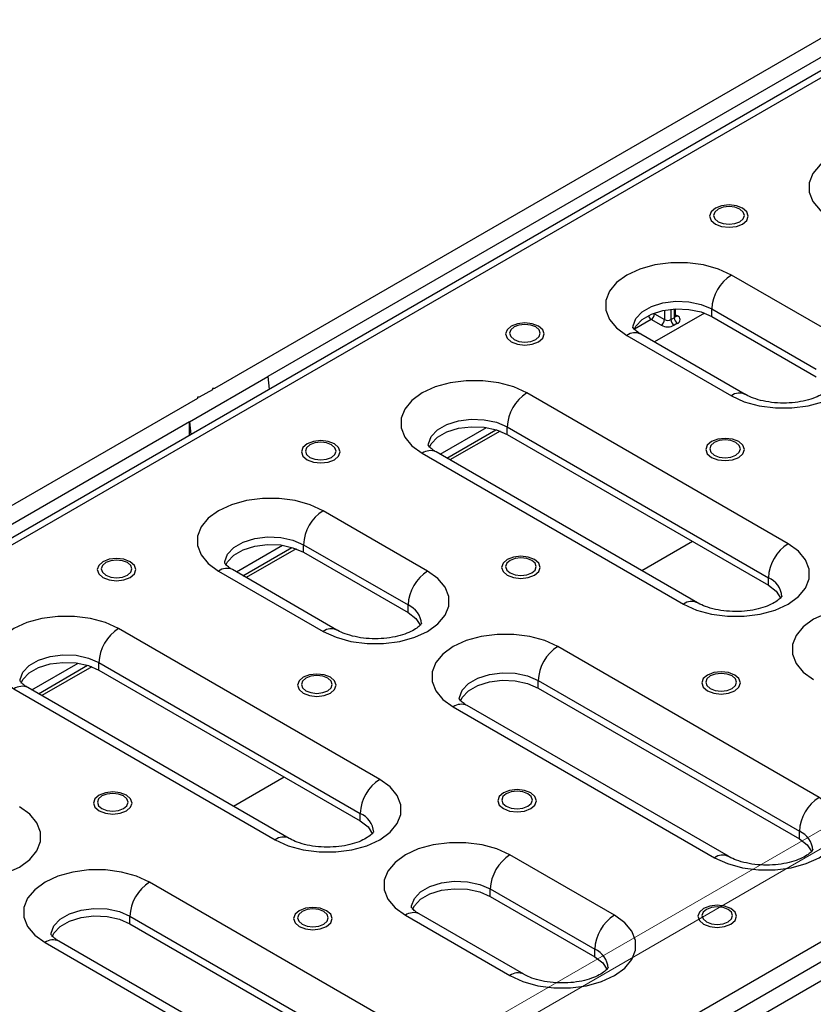
# Model space of a CAD drawing. Units: millimetres. Extents: x -63 to 1240, y -3 to 370.
# Drawn here: x 368 to 385, y 171 to 192 of the extents above; entities that cross this region are included whole.
import ezdxf

# ---------------------------------------------------------------- set-up
doc = ezdxf.new("R2010")
doc.units = ezdxf.units.MM
doc.linetypes.add('CENTERX2', pattern=[20.32, 12.7, -2.54, 2.54, -2.54])
doc.layers.add('FORMAT', color=7, linetype='Continuous')

msp = doc.modelspace()

# ---------------------------------------------------------------- linework, layer by layer
at = {"color": 7, "linetype": 'Continuous', "lineweight": 25}
for p, q in [((389.687, 194.305), (372.052, 184.125)), ((390.132, 193.862), (248.852, 112.302)), ((249.072, 112.281), (390.352, 193.84)), ((385.657, 191.57), (373.212, 184.386)), ((385.509, 185.275), (383.246, 186.582)), ((382.662, 185.759), (381.58, 185.134)), ((381.581, 185.742), (381.796, 185.618)), ((382.037, 185.7), (382.037, 185.851)), ((382.822, 185.847), (385.085, 184.541)), ((382.822, 185.684), (382.822, 185.847)), ((381.725, 185.496), (381.51, 185.62)), ((381.937, 185.618), (382.008, 185.659)), ((382.079, 185.537), (382.008, 185.496)), ((382.822, 185.684), (385.085, 184.377)), ((380.983, 185.275), (383.246, 183.969)), ((383.546, 183.999), (381.283, 185.305)), ((265.279, 102.925), (406.559, 184.484)), ((371.515, 183.406), (373.212, 184.386)), ((373.212, 184.386), (373.239, 184.109)), ((372.01, 184.1), (371.727, 183.937)), ((372.01, 184.125), (372.01, 184.1)), ((372.052, 184.125), (372.01, 184.125)), ((384.473, 180.764), (378.816, 184.029)), ((371.684, 183.912), (354.374, 173.919)), ((371.684, 183.937), (371.684, 183.912)), ((371.727, 183.937), (371.684, 183.937)), ((371.515, 183.406), (355.534, 174.181)), ((371.515, 183.114), (371.515, 183.406)), ((371.515, 183.406), (371.542, 183.13)), ((376.942, 182.702), (377.944, 183.28)), ((377.083, 182.62), (378.148, 183.234)), ((378.237, 183.204), (377.154, 182.579)), ((378.391, 183.294), (384.048, 180.029)), ((378.391, 183.131), (378.391, 183.294)), ((378.391, 183.131), (384.048, 179.865)), ((376.553, 182.723), (382.21, 179.457)), ((382.51, 179.487), (376.853, 182.753)), ((376.67, 180.173), (374.407, 181.479)), ((372.529, 180.154), (373.529, 180.731)), ((372.67, 180.072), (373.733, 180.686)), ((373.823, 180.656), (372.741, 180.032)), ((373.983, 180.744), (376.246, 179.438)), ((373.983, 180.581), (373.983, 180.744)), ((373.983, 180.581), (376.246, 179.275)), ((372.145, 180.173), (374.407, 178.867)), ((374.707, 178.896), (372.445, 180.203)), ((384.048, 179.865), (384.048, 180.029)), ((376.246, 179.275), (376.246, 179.438)), ((375.634, 175.661), (369.977, 178.927)), ((385.144, 175.272), (379.487, 178.538)), ((368.103, 177.599), (369.105, 178.178)), ((368.244, 177.517), (369.309, 178.132)), ((369.398, 178.102), (368.315, 177.476)), ((369.553, 178.192), (375.209, 174.926)), ((369.553, 178.029), (369.553, 178.192)), ((369.553, 178.029), (375.209, 174.763)), ((367.714, 177.62), (373.371, 174.355)), ((373.671, 174.384), (368.014, 177.65)), ((379.063, 177.803), (384.72, 174.537)), ((379.063, 177.64), (379.063, 177.803)), ((379.063, 177.64), (384.72, 174.374)), ((377.224, 177.231), (382.881, 173.966)), ((383.181, 173.996), (377.524, 177.261)), ((375.209, 174.763), (375.209, 174.926)), ((384.72, 174.374), (384.72, 174.537)), ((380.714, 172.72), (378.451, 174.026)), ((389.362, 173.707), (372.052, 163.714)), ((388.485, 173.609), (372.505, 164.384)), ((376.305, 170.169), (370.648, 173.435)), ((378.027, 173.291), (380.289, 171.985)), ((378.027, 173.128), (378.027, 173.291)), ((378.027, 173.128), (380.289, 171.821)), ((370.224, 172.7), (375.881, 169.435)), ((370.224, 172.537), (370.224, 172.7)), ((376.188, 172.72), (378.451, 171.413)), ((378.751, 171.443), (376.488, 172.749)), ((370.224, 172.537), (375.881, 169.271)), ((368.386, 172.129), (374.042, 168.863)), ((374.342, 168.893), (368.686, 172.159)), ((380.289, 171.821), (380.289, 171.985))]:
    msp.add_line(p, q, dxfattribs=at)
at = {"color": 8, "linetype": 'Continuous', "lineweight": 25}
for p, q in [((381.581, 185.764), (381.581, 185.742)), ((381.796, 185.822), (381.796, 185.618)), ((381.937, 185.843), (381.937, 185.618)), ((382.008, 185.849), (382.008, 185.659)), ((382.037, 185.724), (382.079, 185.7)), ((381.51, 185.62), (381.146, 185.409)), ((382.406, 180.814), (381.309, 180.18)), ((373.567, 175.711), (372.47, 175.078))]:
    msp.add_line(p, q, dxfattribs=at)
at = {"color": 7, "linetype": 'Continuous', "lineweight": 25, "flags": 128}
for points in [[(387.655, 189.132), (387.374, 189.261), (387.052, 189.35), (386.702, 189.397), (386.344, 189.397), (385.995, 189.35), (385.672, 189.261), (385.392, 189.132), (385.168, 188.97), (385.013, 188.784), (384.933, 188.582), (384.933, 188.375), (385.013, 188.174), (385.168, 187.987), (385.392, 187.826)], [(383.49, 188.028), (383.355, 188.081), (383.195, 188.099), (383.035, 188.081), (382.899, 188.028), (382.808, 187.95), (382.776, 187.857), (382.808, 187.765), (382.899, 187.687), (383.035, 187.634), (383.195, 187.616), (383.355, 187.634), (383.49, 187.687), (383.581, 187.765), (383.613, 187.857), (383.581, 187.95), (383.49, 188.028)], [(383.43, 188.009), (383.322, 188.051), (383.195, 188.065), (383.067, 188.051), (382.959, 188.009), (382.887, 187.947), (382.862, 187.873), (382.887, 187.8), (382.959, 187.737), (383.067, 187.696), (383.195, 187.681), (383.322, 187.696), (383.43, 187.737), (383.502, 187.8), (383.527, 187.873), (383.502, 187.947), (383.43, 188.009)], [(383.246, 186.582), (382.966, 186.711), (382.643, 186.8), (382.294, 186.846), (381.936, 186.846), (381.586, 186.8), (381.264, 186.711), (380.983, 186.582), (380.76, 186.42), (380.605, 186.234), (380.525, 186.032), (380.525, 185.825), (380.605, 185.623), (380.76, 185.437), (380.983, 185.275)], [(381.139, 185.401), (381.178, 185.477), (381.314, 185.621), (381.516, 185.737), (381.765, 185.816), (382.043, 185.851), (382.327, 185.839), (382.594, 185.782), (382.822, 185.684)], [(379.071, 185.477), (378.935, 185.529), (378.775, 185.548), (378.615, 185.529), (378.48, 185.477), (378.389, 185.399), (378.357, 185.306), (378.389, 185.214), (378.48, 185.136), (378.615, 185.083), (378.775, 185.065), (378.935, 185.083), (379.071, 185.136), (379.162, 185.214), (379.193, 185.306), (379.162, 185.399), (379.071, 185.477)], [(379.011, 185.458), (378.903, 185.499), (378.775, 185.514), (378.648, 185.499), (378.54, 185.458), (378.468, 185.395), (378.442, 185.322), (378.468, 185.248), (378.54, 185.186), (378.648, 185.144), (378.775, 185.13), (378.903, 185.144), (379.011, 185.186), (379.083, 185.248), (379.108, 185.322), (379.083, 185.395), (379.011, 185.458)], [(383.246, 183.969), (383.526, 183.84), (383.849, 183.75), (384.198, 183.704), (384.557, 183.704), (384.906, 183.75), (385.229, 183.84), (385.509, 183.969), (385.732, 184.131), (385.888, 184.317), (385.967, 184.519), (385.967, 184.726), (385.888, 184.927), (385.732, 185.114), (385.509, 185.275)], [(378.816, 184.029), (378.536, 184.158), (378.213, 184.248), (377.864, 184.294), (377.505, 184.294), (377.156, 184.248), (376.833, 184.158), (376.553, 184.029), (376.33, 183.868), (376.174, 183.681), (376.094, 183.48), (376.094, 183.273), (376.174, 183.071), (376.33, 182.885), (376.553, 182.723)], [(376.708, 182.849), (376.747, 182.925), (376.884, 183.069), (377.085, 183.185), (377.335, 183.264), (377.613, 183.299), (377.897, 183.287), (378.164, 183.23), (378.391, 183.131)], [(374.652, 182.926), (374.516, 182.978), (374.356, 182.996), (374.196, 182.978), (374.06, 182.926), (373.969, 182.847), (373.938, 182.755), (373.969, 182.663), (374.06, 182.584), (374.196, 182.532), (374.356, 182.514), (374.516, 182.532), (374.652, 182.584), (374.742, 182.663), (374.774, 182.755), (374.742, 182.847), (374.652, 182.926)], [(374.591, 182.906), (374.483, 182.948), (374.356, 182.963), (374.228, 182.948), (374.121, 182.906), (374.048, 182.844), (374.023, 182.771), (374.048, 182.697), (374.121, 182.635), (374.228, 182.593), (374.356, 182.578), (374.483, 182.593), (374.591, 182.635), (374.663, 182.697), (374.689, 182.771), (374.663, 182.844), (374.591, 182.906)], [(383.406, 182.975), (383.27, 183.027), (383.11, 183.045), (382.95, 183.027), (382.814, 182.975), (382.723, 182.896), (382.692, 182.804), (382.723, 182.712), (382.814, 182.633), (382.95, 182.581), (383.11, 182.563), (383.27, 182.581), (383.406, 182.633), (383.496, 182.712), (383.528, 182.804), (383.496, 182.896), (383.406, 182.975)], [(383.345, 182.955), (383.237, 182.997), (383.11, 183.012), (382.982, 182.997), (382.874, 182.955), (382.802, 182.893), (382.777, 182.82), (382.802, 182.746), (382.874, 182.684), (382.982, 182.642), (383.11, 182.627), (383.237, 182.642), (383.345, 182.684), (383.417, 182.746), (383.443, 182.82), (383.417, 182.893), (383.345, 182.955)], [(374.407, 181.479), (374.127, 181.608), (373.804, 181.698), (373.455, 181.744), (373.097, 181.744), (372.748, 181.698), (372.425, 181.608), (372.145, 181.479), (371.921, 181.317), (371.766, 181.131), (371.686, 180.929), (371.686, 180.723), (371.766, 180.521), (371.921, 180.335), (372.145, 180.173)], [(372.3, 180.299), (372.339, 180.375), (372.475, 180.519), (372.677, 180.635), (372.926, 180.714), (373.205, 180.749), (373.489, 180.737), (373.755, 180.679), (373.983, 180.581)], [(382.21, 179.457), (382.49, 179.328), (382.813, 179.239), (383.162, 179.193), (383.52, 179.193), (383.87, 179.239), (384.192, 179.328), (384.473, 179.457), (384.696, 179.619), (384.851, 179.805), (384.931, 180.007), (384.931, 180.214), (384.851, 180.416), (384.696, 180.602), (384.473, 180.764)], [(370.232, 180.374), (370.096, 180.427), (369.936, 180.445), (369.776, 180.427), (369.641, 180.374), (369.55, 180.296), (369.518, 180.204), (369.55, 180.111), (369.641, 180.033), (369.776, 179.981), (369.936, 179.962), (370.096, 179.981), (370.232, 180.033), (370.323, 180.111), (370.355, 180.204), (370.323, 180.296), (370.232, 180.374)], [(370.172, 180.355), (370.064, 180.397), (369.936, 180.411), (369.809, 180.397), (369.701, 180.355), (369.629, 180.293), (369.604, 180.219), (369.629, 180.146), (369.701, 180.083), (369.809, 180.042), (369.936, 180.027), (370.064, 180.042), (370.172, 180.083), (370.244, 180.146), (370.269, 180.219), (370.244, 180.293), (370.172, 180.355)], [(378.986, 180.423), (378.85, 180.476), (378.69, 180.494), (378.53, 180.476), (378.395, 180.423), (378.304, 180.345), (378.272, 180.253), (378.304, 180.16), (378.395, 180.082), (378.53, 180.03), (378.69, 180.011), (378.85, 180.03), (378.986, 180.082), (379.077, 180.16), (379.109, 180.253), (379.077, 180.345), (378.986, 180.423)], [(378.926, 180.404), (378.818, 180.446), (378.69, 180.46), (378.563, 180.446), (378.455, 180.404), (378.383, 180.342), (378.358, 180.268), (378.383, 180.195), (378.455, 180.132), (378.563, 180.091), (378.69, 180.076), (378.818, 180.091), (378.926, 180.132), (378.998, 180.195), (379.023, 180.268), (378.998, 180.342), (378.926, 180.404)], [(374.407, 178.867), (374.687, 178.738), (375.01, 178.648), (375.36, 178.602), (375.718, 178.602), (376.067, 178.648), (376.39, 178.738), (376.67, 178.867), (376.893, 179.028), (377.049, 179.215), (377.129, 179.416), (377.129, 179.623), (377.049, 179.825), (376.893, 180.011), (376.67, 180.173)], [(384.048, 179.865), (384.219, 179.734), (384.318, 179.582)], [(387.29, 179.128), (387.01, 179.257), (386.687, 179.347), (386.337, 179.393), (385.979, 179.393), (385.63, 179.347), (385.307, 179.257), (385.027, 179.128), (384.804, 178.967), (384.648, 178.78), (384.568, 178.579), (384.568, 178.372), (384.648, 178.17), (384.804, 177.984), (385.027, 177.822)], [(369.977, 178.927), (369.697, 179.056), (369.374, 179.145), (369.025, 179.191), (368.666, 179.191), (368.317, 179.145), (367.994, 179.056), (367.714, 178.927), (367.491, 178.765), (367.335, 178.579), (367.256, 178.377), (367.256, 178.17), (367.335, 177.968), (367.491, 177.782), (367.714, 177.62)], [(376.246, 179.275), (376.416, 179.143), (376.515, 178.991)], [(379.487, 178.538), (379.207, 178.667), (378.884, 178.756), (378.535, 178.802), (378.177, 178.802), (377.827, 178.756), (377.505, 178.667), (377.224, 178.538), (377.001, 178.376), (376.846, 178.19), (376.766, 177.988), (376.766, 177.781), (376.846, 177.579), (377.001, 177.393), (377.224, 177.231)], [(367.87, 177.746), (367.909, 177.822), (368.045, 177.966), (368.246, 178.082), (368.496, 178.161), (368.774, 178.196), (369.058, 178.184), (369.325, 178.127), (369.553, 178.029)], [(374.567, 177.872), (374.431, 177.924), (374.271, 177.943), (374.111, 177.924), (373.975, 177.872), (373.885, 177.794), (373.853, 177.701), (373.885, 177.609), (373.975, 177.531), (374.111, 177.478), (374.271, 177.46), (374.431, 177.478), (374.567, 177.531), (374.657, 177.609), (374.689, 177.701), (374.657, 177.794), (374.567, 177.872)], [(374.506, 177.853), (374.398, 177.895), (374.271, 177.909), (374.144, 177.895), (374.036, 177.853), (373.964, 177.791), (373.938, 177.717), (373.964, 177.643), (374.036, 177.581), (374.144, 177.54), (374.271, 177.525), (374.398, 177.54), (374.506, 177.581), (374.578, 177.643), (374.604, 177.717), (374.578, 177.791), (374.506, 177.853)], [(377.38, 177.357), (377.419, 177.433), (377.555, 177.577), (377.757, 177.693), (378.006, 177.772), (378.284, 177.807), (378.568, 177.795), (378.835, 177.738), (379.063, 177.64)], [(383.321, 177.921), (383.185, 177.973), (383.025, 177.992), (382.865, 177.973), (382.729, 177.921), (382.639, 177.843), (382.607, 177.75), (382.639, 177.658), (382.729, 177.58), (382.865, 177.527), (383.025, 177.509), (383.185, 177.527), (383.321, 177.58), (383.411, 177.658), (383.443, 177.75), (383.411, 177.843), (383.321, 177.921)], [(383.26, 177.902), (383.152, 177.943), (383.025, 177.958), (382.898, 177.943), (382.79, 177.902), (382.717, 177.84), (382.692, 177.766), (382.717, 177.692), (382.79, 177.63), (382.898, 177.588), (383.025, 177.574), (383.152, 177.588), (383.26, 177.63), (383.332, 177.692), (383.358, 177.766), (383.332, 177.84), (383.26, 177.902)], [(373.371, 174.355), (373.651, 174.226), (373.974, 174.136), (374.323, 174.09), (374.682, 174.09), (375.031, 174.136), (375.354, 174.226), (375.634, 174.355), (375.857, 174.517), (376.013, 174.703), (376.092, 174.905), (376.092, 175.111), (376.013, 175.313), (375.857, 175.499), (375.634, 175.661)], [(370.147, 175.321), (370.012, 175.373), (369.852, 175.392), (369.692, 175.373), (369.556, 175.321), (369.465, 175.242), (369.433, 175.15), (369.465, 175.058), (369.556, 174.979), (369.692, 174.927), (369.852, 174.909), (370.012, 174.927), (370.147, 174.979), (370.238, 175.058), (370.27, 175.15), (370.238, 175.242), (370.147, 175.321)], [(370.087, 175.302), (369.979, 175.343), (369.852, 175.358), (369.724, 175.343), (369.616, 175.302), (369.544, 175.239), (369.519, 175.166), (369.544, 175.092), (369.616, 175.03), (369.724, 174.988), (369.852, 174.974), (369.979, 174.988), (370.087, 175.03), (370.159, 175.092), (370.184, 175.166), (370.159, 175.239), (370.087, 175.302)], [(378.901, 175.37), (378.766, 175.422), (378.606, 175.44), (378.446, 175.422), (378.31, 175.37), (378.219, 175.291), (378.187, 175.199), (378.219, 175.107), (378.31, 175.028), (378.446, 174.976), (378.606, 174.958), (378.766, 174.976), (378.901, 175.028), (378.992, 175.107), (379.024, 175.199), (378.992, 175.291), (378.901, 175.37)], [(378.841, 175.351), (378.733, 175.392), (378.606, 175.407), (378.478, 175.392), (378.37, 175.351), (378.298, 175.288), (378.273, 175.215), (378.298, 175.141), (378.37, 175.079), (378.478, 175.037), (378.606, 175.023), (378.733, 175.037), (378.841, 175.079), (378.913, 175.141), (378.938, 175.215), (378.913, 175.288), (378.841, 175.351)], [(382.881, 173.966), (383.161, 173.837), (383.484, 173.747), (383.834, 173.701), (384.192, 173.701), (384.541, 173.747), (384.864, 173.837), (385.144, 173.966), (385.367, 174.128), (385.523, 174.314), (385.603, 174.516), (385.603, 174.722), (385.523, 174.924), (385.367, 175.11), (385.144, 175.272)], [(365.568, 173.764), (365.849, 173.635), (366.171, 173.545), (366.521, 173.499), (366.879, 173.499), (367.228, 173.545), (367.551, 173.635), (367.831, 173.764), (368.055, 173.926), (368.21, 174.112), (368.29, 174.314), (368.29, 174.521), (368.21, 174.722), (368.055, 174.909), (367.831, 175.07)], [(375.209, 174.763), (375.38, 174.631), (375.479, 174.479)], [(378.451, 174.026), (378.171, 174.155), (377.848, 174.245), (377.499, 174.291), (377.14, 174.291), (376.791, 174.245), (376.468, 174.155), (376.188, 174.026), (375.965, 173.864), (375.809, 173.678), (375.73, 173.476), (375.73, 173.269), (375.809, 173.068), (375.965, 172.881), (376.188, 172.72)], [(384.72, 174.374), (384.89, 174.242), (384.989, 174.09)], [(370.648, 173.435), (370.368, 173.564), (370.045, 173.654), (369.696, 173.7), (369.338, 173.7), (368.989, 173.654), (368.666, 173.564), (368.386, 173.435), (368.162, 173.273), (368.007, 173.087), (367.927, 172.885), (367.927, 172.679), (368.007, 172.477), (368.162, 172.291), (368.386, 172.129)], [(376.344, 172.845), (376.383, 172.921), (376.519, 173.065), (376.72, 173.182), (376.97, 173.26), (377.248, 173.295), (377.532, 173.284), (377.799, 173.226), (378.027, 173.128)], [(383.236, 172.867), (383.1, 172.92), (382.94, 172.938), (382.78, 172.92), (382.644, 172.867), (382.554, 172.789), (382.522, 172.697), (382.554, 172.604), (382.644, 172.526), (382.78, 172.474), (382.94, 172.455), (383.1, 172.474), (383.236, 172.526), (383.326, 172.604), (383.358, 172.697), (383.326, 172.789), (383.236, 172.867)], [(383.175, 172.848), (383.067, 172.89), (382.94, 172.905), (382.813, 172.89), (382.705, 172.848), (382.633, 172.786), (382.607, 172.712), (382.633, 172.639), (382.705, 172.577), (382.813, 172.535), (382.94, 172.52), (383.067, 172.535), (383.175, 172.577), (383.248, 172.639), (383.273, 172.712), (383.248, 172.786), (383.175, 172.848)], [(368.541, 172.255), (368.58, 172.331), (368.716, 172.475), (368.918, 172.591), (369.168, 172.67), (369.446, 172.705), (369.73, 172.693), (369.996, 172.635), (370.224, 172.537)], [(374.482, 172.819), (374.346, 172.871), (374.186, 172.889), (374.026, 172.871), (373.89, 172.819), (373.8, 172.74), (373.768, 172.648), (373.8, 172.555), (373.89, 172.477), (374.026, 172.425), (374.186, 172.406), (374.346, 172.425), (374.482, 172.477), (374.572, 172.555), (374.604, 172.648), (374.572, 172.74), (374.482, 172.819)], [(374.421, 172.799), (374.313, 172.841), (374.186, 172.856), (374.059, 172.841), (373.951, 172.799), (373.879, 172.737), (373.853, 172.663), (373.879, 172.59), (373.951, 172.528), (374.059, 172.486), (374.186, 172.471), (374.313, 172.486), (374.421, 172.528), (374.494, 172.59), (374.519, 172.663), (374.494, 172.737), (374.421, 172.799)], [(378.451, 171.413), (378.731, 171.284), (379.054, 171.195), (379.403, 171.149), (379.761, 171.149), (380.111, 171.195), (380.433, 171.284), (380.714, 171.413), (380.937, 171.575), (381.092, 171.761), (381.172, 171.963), (381.172, 172.17), (381.092, 172.372), (380.937, 172.558), (380.714, 172.72)], [(380.289, 171.821), (380.46, 171.69), (380.559, 171.538)]]:
    msp.add_lwpolyline(points, dxfattribs=at)
at = {"color": 8, "linetype": 'Continuous', "lineweight": 25, "flags": 128}
for points in [[(381.115, 185.44), (381.117, 185.48), (381.178, 185.64), (381.314, 185.785), (381.516, 185.901), (381.765, 185.98), (382.043, 186.014), (382.327, 186.003), (382.594, 185.945), (382.822, 185.847)], [(381.554, 185.753), (381.566, 185.749), (381.581, 185.742)], [(376.684, 182.888), (376.687, 182.927), (376.747, 183.088), (376.884, 183.232), (377.085, 183.348), (377.335, 183.427), (377.613, 183.462), (377.897, 183.45), (378.164, 183.393), (378.391, 183.294)], [(372.276, 180.337), (372.279, 180.377), (372.339, 180.538), (372.475, 180.682), (372.677, 180.798), (372.926, 180.877), (373.205, 180.912), (373.489, 180.9), (373.755, 180.843), (373.983, 180.744)], [(367.846, 177.785), (367.848, 177.825), (367.909, 177.985), (368.045, 178.13), (368.246, 178.246), (368.496, 178.325), (368.774, 178.359), (369.058, 178.348), (369.325, 178.29), (369.553, 178.192)], [(377.356, 177.396), (377.358, 177.436), (377.419, 177.596), (377.555, 177.741), (377.757, 177.857), (378.006, 177.936), (378.284, 177.97), (378.568, 177.959), (378.835, 177.901), (379.063, 177.803)], [(376.319, 172.884), (376.322, 172.924), (376.383, 173.085), (376.519, 173.229), (376.72, 173.345), (376.97, 173.424), (377.248, 173.459), (377.532, 173.447), (377.799, 173.389), (378.027, 173.291)], [(368.517, 172.293), (368.52, 172.333), (368.58, 172.494), (368.716, 172.638), (368.918, 172.754), (369.168, 172.833), (369.446, 172.868), (369.73, 172.856), (369.996, 172.799), (370.224, 172.7)]]:
    msp.add_lwpolyline(points, dxfattribs=at)
at = {"color": 7, "linetype": 'Continuous', "lineweight": 25}
for centre, radius, start, end in [((383.743, 185.805), 0.922, 122.6055, 177.3945), ((381.428, 185.749), 0.154, 302.6055, 357.3945), ((382.048, 185.618), 0.0873, 290.7834, 69.2166), ((381.643, 185.625), 0.154, 302.6055, 357.3945), ((381.867, 185.769), 0.307, 242.6097, 297.3903), ((381.867, 185.755), 0.154, 242.6097, 297.3903), ((382.091, 185.625), 0.154, 182.6055, 237.3945), ((382.162, 185.666), 0.154, 182.6055, 237.3945), ((379.313, 183.252), 0.922, 122.6055, 177.3945), ((374.904, 180.702), 0.922, 122.6055, 177.3945), ((384.969, 179.987), 0.922, 122.6055, 177.3945), ((377.167, 179.396), 0.922, 122.6055, 177.3945), ((370.474, 178.15), 0.922, 122.6055, 177.3945), ((379.984, 177.761), 0.922, 122.6055, 177.3945), ((376.131, 174.884), 0.922, 122.6055, 177.3945), ((385.641, 174.495), 0.922, 122.6055, 177.3945), ((378.948, 173.249), 0.922, 122.6055, 177.3945), ((371.145, 172.658), 0.922, 122.6055, 177.3945), ((381.21, 171.943), 0.922, 122.6055, 177.3945)]:
    msp.add_arc(centre, radius, start, end, dxfattribs=at)
at = {"color": 8, "linetype": 'Continuous', "lineweight": 25}
for centre, radius, start, end in [((381.594, 185.75), 0.155, 197.0661, 237.3041), ((381.987, 185.705), 0.0503, 294.3747, 354.3052), ((382.048, 185.745), 0.0545, 259.087, 304.3593), ((381.159, 185.03), 0.302, 65.6929, 125.6176), ((383.422, 183.724), 0.302, 65.7108, 125.616), ((376.729, 182.478), 0.302, 65.6929, 125.6176), ((372.32, 179.928), 0.302, 65.6929, 125.6176), ((383.849, 179.577), 0.494, 4.9101, 66.2239), ((382.384, 179.228), 0.288, 64.0136, 127.2564), ((376.047, 178.986), 0.494, 4.9101, 66.2239), ((374.583, 178.621), 0.302, 65.7108, 125.616), ((367.89, 177.375), 0.302, 65.6929, 125.6176), ((377.4, 176.986), 0.302, 65.6929, 125.6176), ((375.01, 174.474), 0.494, 4.9101, 66.2239), ((373.545, 174.126), 0.288, 64.0136, 127.2564), ((384.521, 174.085), 0.494, 4.9101, 66.2239), ((383.057, 173.72), 0.302, 65.7108, 125.616), ((376.364, 172.474), 0.302, 65.6929, 125.6176), ((368.561, 171.884), 0.302, 65.6929, 125.6176), ((380.09, 171.533), 0.494, 4.9101, 66.2239), ((378.625, 171.184), 0.288, 64.0136, 127.2564)]:
    msp.add_arc(centre, radius, start, end, dxfattribs=at)
at = {"color": 7, "linetype": 'Continuous', "lineweight": 25}
for points, knots in [([(382.04, 185.687), (382.04, 185.687), (382.041, 185.685), (382.037, 185.694), (382.038, 185.698), (382.038, 185.699)], [0, 0, 0, 0, 0.195432, 0.835693, 1, 1, 1, 1]), ([(381.283, 185.305), (381.261, 185.319), (381.198, 185.358), (381.134, 185.417), (381.113, 185.454), (381.114, 185.45), (381.114, 185.449)], [0, 0, 0, 0, 0.176351, 0.506426, 0.84228, 1, 1, 1, 1]), ([(385.378, 184.143), (385.378, 184.143), (385.378, 184.143), (385.344, 184.095), (385.255, 184.022), (385.109, 183.943), (384.917, 183.875), (384.688, 183.826), (384.436, 183.804), (384.179, 183.813), (383.933, 183.851), (383.723, 183.912), (383.603, 183.967), (383.553, 183.995), (383.546, 183.999)], [0, 0, 0, 0, 0.06762, 0.153224, 0.242622, 0.331714, 0.422691, 0.516368, 0.612126, 0.708922, 0.805523, 0.900568, 0.986739, 1, 1, 1, 1]), ([(376.853, 182.753), (376.831, 182.766), (376.767, 182.806), (376.704, 182.864), (376.682, 182.901), (376.684, 182.898), (376.684, 182.897)], [0, 0, 0, 0, 0.176351, 0.506426, 0.84228, 1, 1, 1, 1]), ([(372.445, 180.203), (372.422, 180.216), (372.359, 180.255), (372.295, 180.314), (372.274, 180.351), (372.275, 180.348), (372.276, 180.347)], [0, 0, 0, 0, 0.176351, 0.506426, 0.84228, 1, 1, 1, 1]), ([(384.341, 179.632), (384.341, 179.631), (384.342, 179.631), (384.308, 179.583), (384.219, 179.511), (384.073, 179.431), (383.88, 179.363), (383.652, 179.314), (383.4, 179.293), (383.142, 179.301), (382.897, 179.339), (382.687, 179.4), (382.567, 179.455), (382.517, 179.483), (382.51, 179.487)], [0, 0, 0, 0, 0.06762, 0.153224, 0.242622, 0.331714, 0.422691, 0.516368, 0.612126, 0.708922, 0.805523, 0.900568, 0.986739, 1, 1, 1, 1]), ([(376.539, 179.041), (376.539, 179.041), (376.539, 179.04), (376.505, 178.992), (376.416, 178.92), (376.27, 178.841), (376.078, 178.772), (375.849, 178.724), (375.598, 178.702), (375.34, 178.71), (375.094, 178.748), (374.884, 178.81), (374.764, 178.864), (374.714, 178.893), (374.707, 178.896)], [0, 0, 0, 0, 0.06762, 0.153224, 0.242622, 0.331714, 0.422691, 0.516368, 0.612126, 0.708922, 0.805523, 0.900568, 0.986739, 1, 1, 1, 1]), ([(368.014, 177.65), (367.992, 177.664), (367.928, 177.703), (367.865, 177.762), (367.844, 177.799), (367.845, 177.795), (367.845, 177.794)], [0, 0, 0, 0, 0.176351, 0.506426, 0.84228, 1, 1, 1, 1]), ([(377.524, 177.261), (377.502, 177.275), (377.439, 177.314), (377.375, 177.373), (377.354, 177.41), (377.355, 177.406), (377.355, 177.405)], [0, 0, 0, 0, 0.1763515, 0.5064259, 0.8422799, 1, 1, 1, 1]), ([(375.502, 174.529), (375.503, 174.529), (375.503, 174.528), (375.469, 174.481), (375.38, 174.408), (375.234, 174.329), (375.042, 174.26), (374.813, 174.212), (374.561, 174.19), (374.303, 174.198), (374.058, 174.236), (373.848, 174.298), (373.728, 174.352), (373.678, 174.381), (373.671, 174.384)], [0, 0, 0, 0, 0.06762, 0.153224, 0.242622, 0.331714, 0.422691, 0.516368, 0.612126, 0.708922, 0.805523, 0.900568, 0.986739, 1, 1, 1, 1]), ([(385.013, 174.14), (385.013, 174.14), (385.013, 174.139), (384.979, 174.092), (384.89, 174.019), (384.744, 173.94), (384.552, 173.871), (384.323, 173.823), (384.071, 173.801), (383.814, 173.809), (383.568, 173.847), (383.358, 173.909), (383.238, 173.963), (383.188, 173.992), (383.181, 173.996)], [0, 0, 0, 0, 0.06762, 0.153224, 0.242622, 0.331714, 0.422691, 0.516368, 0.612126, 0.708922, 0.805523, 0.900568, 0.986739, 1, 1, 1, 1]), ([(376.488, 172.749), (376.466, 172.763), (376.402, 172.802), (376.339, 172.861), (376.318, 172.898), (376.319, 172.895), (376.319, 172.893)], [0, 0, 0, 0, 0.176351, 0.506426, 0.84228, 1, 1, 1, 1]), ([(368.686, 172.159), (368.663, 172.172), (368.6, 172.212), (368.536, 172.27), (368.515, 172.307), (368.516, 172.304), (368.517, 172.303)], [0, 0, 0, 0, 0.1763515, 0.5064259, 0.8422799, 1, 1, 1, 1]), ([(380.582, 171.588), (380.582, 171.587), (380.583, 171.587), (380.549, 171.539), (380.46, 171.467), (380.314, 171.387), (380.121, 171.319), (379.893, 171.27), (379.641, 171.249), (379.383, 171.257), (379.138, 171.295), (378.928, 171.356), (378.808, 171.411), (378.758, 171.439), (378.751, 171.443)], [0, 0, 0, 0, 0.06762, 0.1532236, 0.2426219, 0.3317135, 0.4226908, 0.5163676, 0.6121255, 0.7089218, 0.8055228, 0.9005678, 0.9867386, 1, 1, 1, 1])]:
    msp.add_open_spline(points, degree=3, knots=knots, dxfattribs=at)
at = {"layer": 'FORMAT', "linetype": 'CENTERX2', "lineweight": 18, "ltscale": 0.8}
for p, q in [((400.082, 183.168), (255.196, 99.527)), ((400.435, 182.964), (255.549, 99.323))]:
    msp.add_line(p, q, dxfattribs=at)

doc.saveas('drawing.dxf')
